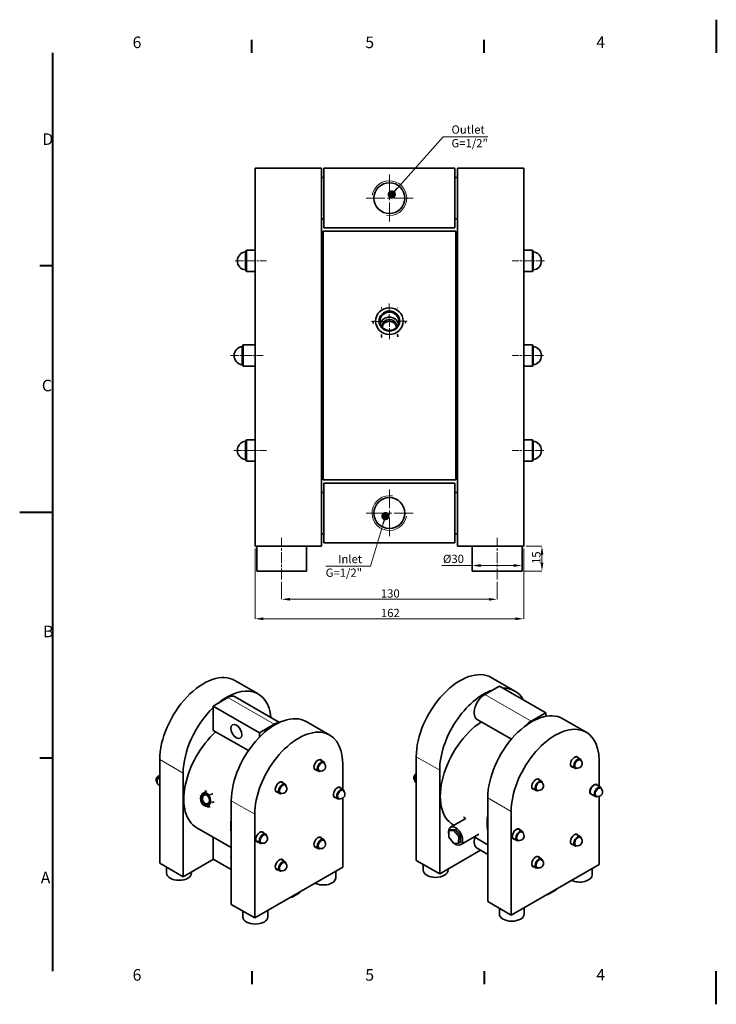
# Model space of a CAD drawing. Units: millimetres. Extents: x 0 to 840, y 0 to 594.
# Drawn here: x 0 to 420, y 0 to 594 of the extents above; entities that cross this region are included whole.
import ezdxf

# ---------------------------------------------------------------- set-up
doc = ezdxf.new("R2010")
doc.units = ezdxf.units.MM
doc.header["$LTSCALE"] = 2
doc.linetypes.add('CHAIN', pattern=[0.3543, 0.2362, -0.0295, 0.0591, -0.0295])
for name, color, linetype, lineweight in [('Linia _rodkowa (ISO)', 7, 'Continuous', 9), ('Obramowanie (ISO)', 7, 'Continuous', 40), ('Symbol (ISO)', 7, 'Continuous', 9), ('Widoczne (ISO)', 7, 'Continuous', 35), ('Widoczne w_skie (ISO)', 7, 'Continuous', 13), ('Wymiar (ISO)', 7, 'Continuous', 9), ('Znacznik _rodka (ISO)', 7, 'Continuous', 9)]:
    doc.layers.add(name, color=color, linetype=linetype, lineweight=lineweight)
doc.styles.add('Kopia Tekst etykiety (ISO)00', font='TAHOMA.TTF')
doc.styles.add('Kopia Tekst notatki (ISO)00', font='TAHOMA.TTF')
doc.dimstyles.new('Domy_lne (ISO)00', dxfattribs={"dimscale": 2, "dimtxt": 2.5, "dimasz": 2.5, "dimexe": 0, "dimexo": 0.7, "dimgap": 0.4, "dimtad": 1, "dimrnd": 1e-08, "dimdsep": 46, "dimtxsty": 'Kopia Tekst notatki (ISO)00', "dimcen": 0.09, "dimdle": 6, "dimclrd": 256, "dimclre": 256, "dimclrt": 256, "dimazin": 3, "dimtfac": 0.64, "dimtmove": 0, "dimatfit": 3, "dimldrblk": 'DOT', "dimfxl": 0, "dimtolj": 1, "dimtzin": 0, "dimlwd": -1, "dimlwe": -1, "dimarcsym": 0})
doc.dimstyles.new('Domy_lne (ISO)00$7', dxfattribs={"dimscale": 2, "dimtxt": 2.5, "dimasz": 1.25, "dimexe": 0, "dimexo": 0.7, "dimgap": 0.4, "dimtad": 1, "dimrnd": 1e-08, "dimdsep": 46, "dimtxsty": 'Kopia Tekst notatki (ISO)00', "dimcen": 0.09, "dimdle": 6, "dimclrd": 256, "dimclre": 256, "dimclrt": 256, "dimazin": 3, "dimtfac": 0.64, "dimtmove": 0, "dimatfit": 3, "dimldrblk": 'DOT', "dimfxl": 0, "dimtolj": 1, "dimtzin": 0, "dimlwd": 5, "dimlwe": -1, "dimarcsym": 0})

# ---------------------------------------------------------------- blocks, each defined once
blk = doc.blocks.new('Ramki Default Border')
at = {"layer": 'Obramowanie (ISO)'}
for p, q in [((70, 287), (70, 290.9)), ((140, 287), (140, 290.9)), ((10, 222.75), (6.1, 222.75)), ((10, 74.25), (6.1, 74.25)), ((70, 10), (70, 6.1)), ((140, 10), (140, 6.1))]:
    blk.add_line(p, q, dxfattribs=at)
at = {"layer": 'Obramowanie (ISO)', "flags": 128}
for points in [[(210, 297), (210, 287)], [(10, 10), (10, 287)], [(0, 148.5), (10, 148.5)], [(210, 0), (210, 10)]]:
    blk.add_lwpolyline(points, dxfattribs=at)
at = {"layer": 'Obramowanie (ISO)', "char_height": 3.5, "attachment_point": 7, "style": 'Kopia Tekst etykiety (ISO)00'}
for s, insert in [('6', (34.03, 287.33)), ('5', (104.19, 287.33)), ('4', (173.85, 287.4)), ('D', (6.83, 258.13)), ('C', (6.67, 183.81)), ('B', (7.04, 109.63)), ('A', (6.34, 35.38)), ('6', (34.03, 6.03)), ('5', (104.19, 6.03)), ('4', (173.85, 6.1))]:
    blk.add_mtext(s, dxfattribs=dict(at, insert=insert))
blk = doc.blocks.new('*D10')
at = {"layer": 'Defpoints', "color": 0}
for p in [(157.89, 256.34), (287.89, 256.34), (287.89, 244.34)]:
    blk.add_point(p, dxfattribs=at)
at = {"layer": 'Wymiar (ISO)'}
for p, q in [((157.89, 254.94), (157.89, 244.34)), ((287.89, 254.94), (287.89, 244.34)), ((162.89, 244.34), (282.89, 244.34))]:
    blk.add_line(p, q, dxfattribs=at)
for points in [[(162.89, 245.17), (162.89, 243.51), (157.89, 244.34)], [(282.89, 245.17), (282.89, 243.51), (287.89, 244.34)]]:
    blk.add_solid(points, dxfattribs=at)
at = {"layer": 'Wymiar (ISO)', "insert": (217.78, 250.35), "char_height": 5, "attachment_point": 1, "style": 'Kopia Tekst notatki (ISO)00'}
blk.add_mtext('\\A1;130', dxfattribs=at)
blk = doc.blocks.new('_Dot')
at = {"color": 0, "linetype": 'ByBlock', "lineweight": -2}
blk.add_line((-0.5, 0), (-1, 0), dxfattribs=at)
at = {"color": 0, "linetype": 'ByBlock', "const_width": 0.5}
blk.add_lwpolyline([(-0.25, 0, 1), (0.25, 0, 1)], format="xyb", close=True, dxfattribs=at)
blk = doc.blocks.new('*D11')
at = {"layer": 'Defpoints', "color": 0}
for p in [(141.89, 276.34), (303.89, 276.34), (303.89, 232.57)]:
    blk.add_point(p, dxfattribs=at)
at = {"layer": 'Wymiar (ISO)'}
for p, q in [((141.89, 274.94), (141.89, 232.57)), ((303.89, 274.94), (303.89, 232.57)), ((146.89, 232.57), (298.89, 232.57))]:
    blk.add_line(p, q, dxfattribs=at)
for points in [[(146.89, 233.41), (146.89, 231.74), (141.89, 232.57)], [(298.89, 233.41), (298.89, 231.74), (303.89, 232.57)]]:
    blk.add_solid(points, dxfattribs=at)
at = {"layer": 'Wymiar (ISO)', "insert": (217.79, 238.58), "char_height": 5, "attachment_point": 1, "style": 'Kopia Tekst notatki (ISO)00'}
blk.add_mtext('\\A1;162', dxfattribs=at)
blk = doc.blocks.new('*D12')
at = {"layer": 'Defpoints', "color": 0}
for p in [(303.89, 276.34), (314.89, 276.34), (302.89, 261.34)]:
    blk.add_point(p, dxfattribs=at)
at = {"layer": 'Wymiar (ISO)'}
for p, q in [((305.29, 276.34), (314.89, 276.34)), ((314.89, 266.34), (314.89, 271.34)), ((304.29, 261.34), (314.89, 261.34))]:
    blk.add_line(p, q, dxfattribs=at)
for points in [[(314.06, 271.34), (315.72, 271.34), (314.89, 276.34)], [(314.06, 266.34), (315.72, 266.34), (314.89, 261.34)]]:
    blk.add_solid(points, dxfattribs=at)
at = {"layer": 'Wymiar (ISO)', "insert": (308.97, 265.64), "char_height": 5, "attachment_point": 1, "rotation": 90, "style": 'Kopia Tekst notatki (ISO)00'}
blk.add_mtext('\\A1;15', dxfattribs=at)
blk = doc.blocks.new('*D22')
at = {"layer": 'Defpoints', "color": 0}
for p in [(272.89, 264.71), (302.89, 264.71), (302.89, 264.71)]:
    blk.add_point(p, dxfattribs=at)
at = {"layer": 'Wymiar (ISO)'}
for p, q in [((272.89, 264.71), (254.42, 264.71)), ((297.89, 264.71), (277.89, 264.71))]:
    blk.add_line(p, q, dxfattribs=at)
for points in [[(277.89, 265.54), (277.89, 263.87), (272.89, 264.71)], [(297.89, 265.54), (297.89, 263.87), (302.89, 264.71)]]:
    blk.add_solid(points, dxfattribs=at)
at = {"layer": 'Wymiar (ISO)', "insert": (255.22, 271.2), "char_height": 5, "attachment_point": 1, "style": 'Kopia Tekst notatki (ISO)00'}
blk.add_mtext('\\A1;Ø30', dxfattribs=at)

msp = doc.modelspace()

# ---------------------------------------------------------------- linework, layer by layer
at = {"layer": 'Linia _rodkowa (ISO)', "linetype": 'CHAIN', "ltscale": 10.497335}
msp.add_line((129.995, 448.498), (148.889, 448.498), dxfattribs=at)
at = {"layer": 'Linia _rodkowa (ISO)', "linetype": 'CHAIN', "ltscale": 10.89717}
msp.add_line((316.502, 448.498), (296.889, 448.498), dxfattribs=at)
at = {"layer": 'Linia _rodkowa (ISO)', "linetype": 'CHAIN', "ltscale": 11.007202}
msp.add_line((127.078, 391.34), (146.889, 391.34), dxfattribs=at)
at = {"layer": 'Linia _rodkowa (ISO)', "linetype": 'CHAIN', "ltscale": 10.523076}
msp.add_line((315.829, 391.34), (296.889, 391.34), dxfattribs=at)
at = {"layer": 'Linia _rodkowa (ISO)', "linetype": 'CHAIN', "ltscale": 10.996127}
msp.add_line((129.098, 334.182), (148.889, 334.182), dxfattribs=at)
at = {"layer": 'Linia _rodkowa (ISO)', "linetype": 'CHAIN', "ltscale": 10.647775}
msp.add_line((316.054, 334.182), (296.889, 334.182), dxfattribs=at)
at = {"layer": 'Linia _rodkowa (ISO)', "linetype": 'CHAIN', "ltscale": 13.889993}
for p, q in [((157.889, 256.34), (157.889, 281.34)), ((287.889, 256.34), (287.889, 281.34))]:
    msp.add_line(p, q, dxfattribs=at)
at = {"layer": 'Widoczne (ISO)'}
for p, q in [((141.889, 504.34), (141.889, 429.34)), ((141.889, 504.34), (181.889, 504.34)), ((181.889, 504.34), (181.889, 429.34)), ((183.389, 504.335), (183.389, 468.345)), ((183.389, 504.335), (262.389, 504.335)), ((262.389, 468.345), (262.389, 504.335)), ((263.889, 429.34), (263.889, 504.34)), ((303.889, 504.34), (263.889, 504.34)), ((303.889, 429.34), (303.889, 504.34)), ((183.389, 498.84), (181.889, 498.84)), ((263.889, 498.84), (262.389, 498.84)), ((183.389, 473.84), (181.889, 473.84)), ((263.889, 473.84), (262.389, 473.84)), ((182.248, 463.84), (182.248, 318.84)), ((182.889, 463.84), (182.248, 463.84)), ((182.889, 316.34), (182.889, 466.34)), ((182.889, 466.34), (262.889, 466.34)), ((183.389, 468.345), (262.389, 468.345)), ((262.889, 316.34), (262.889, 466.34)), ((262.889, 463.84), (263.623, 463.84)), ((263.623, 318.84), (263.623, 463.84)), ((136.189, 453.998), (136.689, 454.948)), ((136.189, 442.998), (136.189, 453.998)), ((136.689, 442.048), (136.689, 454.948)), ((136.689, 454.948), (141.889, 454.948)), ((182.248, 451.498), (181.889, 451.498)), ((182.235, 452.674), (182.235, 451.498)), ((263.889, 451.498), (263.623, 451.498)), ((309.089, 454.948), (303.889, 454.948)), ((309.089, 454.948), (309.089, 442.048)), ((309.589, 453.998), (309.089, 454.948)), ((309.589, 453.998), (309.589, 442.998)), ((136.189, 442.998), (136.689, 442.048)), ((136.689, 442.048), (141.889, 442.048)), ((182.248, 445.498), (181.889, 445.498)), ((182.235, 445.498), (182.235, 394.34)), ((263.889, 445.498), (263.623, 445.498)), ((309.089, 442.048), (303.889, 442.048)), ((309.589, 442.998), (309.089, 442.048)), ((141.889, 276.34), (141.889, 429.34)), ((181.889, 276.34), (181.889, 429.34)), ((263.889, 429.34), (263.889, 276.34)), ((303.889, 429.34), (303.889, 276.34)), ((213.075, 411.852), (213.075, 410.713)), ((232.703, 412.084), (232.703, 410.945)), ((263.889, 405.922), (263.623, 406.46)), ((218.086, 403.7), (218.086, 402.561)), ((227.9, 403.816), (227.9, 402.677)), ((134.189, 396.84), (134.689, 397.79)), ((134.189, 385.84), (134.189, 396.84)), ((134.689, 384.89), (134.689, 397.79)), ((134.689, 397.79), (141.889, 397.79)), ((182.248, 394.34), (181.889, 394.34)), ((263.889, 394.34), (263.623, 394.34)), ((309.089, 397.79), (303.889, 397.79)), ((309.089, 397.79), (309.089, 384.89)), ((309.589, 396.84), (309.089, 397.79)), ((309.589, 396.84), (309.589, 385.84)), ((182.248, 388.34), (181.889, 388.34)), ((182.235, 388.34), (182.235, 337.182)), ((263.889, 388.34), (263.623, 388.34)), ((134.189, 385.84), (134.689, 384.89)), ((134.689, 384.89), (141.889, 384.89)), ((309.089, 384.89), (303.889, 384.89)), ((309.589, 385.84), (309.089, 384.89)), ((263.889, 376.758), (263.623, 376.22)), ((136.189, 339.682), (136.689, 340.632)), ((136.189, 328.682), (136.189, 339.682)), ((136.689, 327.732), (136.689, 340.632)), ((136.689, 340.632), (141.889, 340.632)), ((309.089, 340.632), (303.889, 340.632)), ((309.089, 340.632), (309.089, 327.732)), ((309.589, 339.682), (309.089, 340.632)), ((309.589, 339.682), (309.589, 328.682)), ((182.248, 337.182), (181.889, 337.182)), ((263.889, 337.182), (263.623, 337.182)), ((136.189, 328.682), (136.689, 327.732)), ((136.689, 327.732), (141.889, 327.732)), ((182.248, 331.182), (181.889, 331.182)), ((182.235, 331.182), (182.235, 330.005)), ((263.889, 331.182), (263.623, 331.182)), ((309.089, 327.732), (303.889, 327.732)), ((309.589, 328.682), (309.089, 327.732)), ((182.889, 318.84), (182.248, 318.84)), ((182.889, 316.34), (262.889, 316.34)), ((262.889, 318.84), (263.623, 318.84)), ((262.389, 314.335), (183.389, 314.335)), ((183.389, 314.335), (183.389, 278.345)), ((262.389, 278.345), (262.389, 314.335)), ((181.889, 308.84), (183.389, 308.84)), ((262.389, 308.84), (263.889, 308.84)), ((181.889, 283.84), (183.389, 283.84)), ((262.389, 283.84), (263.889, 283.84)), ((141.889, 276.34), (181.889, 276.34)), ((142.889, 261.34), (142.889, 276.34)), ((172.889, 261.34), (172.889, 276.34)), ((262.389, 278.345), (183.389, 278.345)), ((303.889, 276.34), (263.889, 276.34)), ((272.889, 261.34), (272.889, 276.34)), ((302.889, 261.34), (302.889, 276.34)), ((142.889, 261.34), (172.889, 261.34)), ((272.889, 261.34), (302.889, 261.34)), ((284.308, 197.152), (298.45, 189.008)), ((129.659, 195.398), (143.801, 187.254)), ((289.212, 192.013), (280.371, 186.922)), ((317.143, 175.929), (289.212, 192.013)), ((125.514, 185.047), (116.673, 179.956)), ((130.004, 185.489), (156.735, 170.095)), ((116.673, 179.956), (116.673, 165.245)), ((116.673, 179.956), (144.604, 163.872)), ((308.302, 170.838), (317.143, 175.929)), ((317.143, 175.929), (317.143, 173.735)), ((341.584, 164.169), (327.442, 172.313)), ((144.604, 163.872), (153.444, 168.963)), ((186.935, 162.415), (172.793, 170.559)), ((296.453, 159.922), (275.881, 171.769)), ((116.673, 165.245), (137.893, 153.025)), ((144.604, 161.239), (144.604, 163.872)), ((239.078, 86.843), (239.078, 149.385)), ((337.985, 147.958), (335.466, 149.409)), ((84.429, 85.089), (84.429, 147.631)), ((183.336, 146.204), (180.817, 147.655)), ((194.738, 129.711), (194.738, 145.188)), ((334.767, 142.369), (332.247, 143.82)), ((349.387, 131.465), (349.387, 146.942)), ((98.571, 76.945), (98.571, 139.487)), ((180.118, 140.614), (177.598, 142.065)), ((253.22, 78.699), (253.22, 141.241)), ((83.456, 132.601), (84.429, 132.041)), ((160.002, 132.766), (157.482, 134.217)), ((195.004, 129.558), (192.484, 131.009)), ((238.812, 133.948), (239.078, 133.795)), ((314.651, 134.521), (312.131, 135.972)), ((350.36, 130.905), (347.814, 132.371)), ((111.366, 128.431), (112.869, 128.831)), ((114.847, 126.487), (116.349, 126.887)), ((156.783, 127.177), (154.263, 128.628)), ((191.785, 123.969), (189.265, 125.42)), ((311.432, 128.931), (308.912, 130.382)), ((347.141, 125.316), (344.595, 126.782)), ((349.387, 84.4), (349.387, 125.443)), ((113.365, 118.837), (114.867, 119.237)), ((115.846, 121.69), (117.349, 122.09)), ((127.563, 122.792), (127.563, 60.25)), ((194.738, 82.645), (194.738, 124.379)), ((282.212, 124.546), (282.212, 62.004)), ((141.705, 114.648), (141.705, 52.106)), ((296.354, 116.402), (296.354, 53.86)), ((259.74, 106.83), (268.997, 112.161)), ((261.815, 108.025), (261.377, 108.277)), ((106.727, 106.523), (127.563, 94.525)), ((148.334, 102.683), (145.815, 104.134)), ((258.749, 100.759), (258.806, 104.644)), ((259.866, 105.254), (258.806, 104.644)), ((258.806, 104.644), (261.768, 104.839)), ((259.866, 105.254), (262.829, 105.45)), ((262.829, 105.45), (261.768, 104.839)), ((261.768, 104.839), (264.674, 101.151)), ((262.829, 105.45), (265.735, 101.762)), ((264.674, 101.151), (264.617, 97.266)), ((265.735, 101.762), (264.674, 101.151)), ((265.735, 101.762), (265.678, 97.877)), ((265.804, 96.301), (276.8, 102.633)), ((282.212, 96.279), (273.989, 101.015)), ((302.984, 104.437), (300.464, 105.888)), ((337.985, 101.229), (335.466, 102.68)), ((116.673, 100.796), (116.673, 87.578)), ((145.116, 97.094), (142.596, 98.545)), ((180.118, 93.885), (177.598, 95.336)), ((183.336, 99.475), (180.817, 100.926)), ((261.655, 97.07), (258.749, 100.759)), ((264.617, 97.266), (261.655, 97.07)), ((265.678, 97.877), (264.617, 97.266)), ((299.765, 98.848), (297.245, 100.299)), ((334.767, 95.64), (332.247, 97.091)), ((277.925, 92.925), (253.22, 78.699)), ((275.881, 94.102), (282.212, 90.457)), ((314.651, 87.792), (312.131, 89.243)), ((84.429, 85.089), (98.571, 76.945)), ((116.854, 87.473), (98.571, 76.945)), ((127.563, 81.307), (116.673, 87.578)), ((160.002, 86.037), (157.482, 87.488)), ((239.078, 86.843), (253.22, 78.699)), ((243.245, 80.915), (243.245, 84.443)), ((296.354, 53.86), (349.387, 84.4)), ((311.432, 82.202), (308.912, 83.653)), ((88.596, 79.161), (88.596, 82.689)), ((103.596, 79.161), (103.596, 79.838)), ((141.705, 52.106), (194.738, 82.645)), ((156.783, 80.448), (154.263, 81.899)), ((190.57, 76.31), (190.57, 80.246)), ((258.245, 80.915), (258.245, 81.593)), ((345.219, 78.065), (345.219, 82)), ((168.724, 67.249), (164.183, 64.633)), ((168.724, 67.665), (168.724, 67.249)), ((323.373, 69.003), (318.832, 66.388)), ((318.832, 66.388), (318.832, 66.804)), ((323.373, 69.42), (323.373, 69.003)), ((141.705, 52.106), (127.563, 60.25)), ((164.183, 64.633), (164.183, 65.05)), ((296.354, 53.86), (282.212, 62.004)), ((134.558, 52.693), (134.558, 56.221)), ((149.558, 52.693), (149.558, 56.628)), ((289.207, 54.447), (289.207, 57.975)), ((304.207, 54.447), (304.207, 58.383))]:
    msp.add_line(p, q, dxfattribs=at)
at = {"layer": 'Widoczne (ISO)', "flags": 128}
for points in [[(227.662, 494.34), (227.265, 494.339)], [(218.116, 478.34), (218.518, 478.341)], [(217.878, 420.12), (218.342, 420.156)], [(227.692, 420.235), (227.929, 419.881)], [(213.075, 411.852), (213.302, 412.274)], [(213.075, 410.713), (213.101, 410.666)], [(232.124, 409.869), (232.148, 409.912)], [(232.703, 412.084), (232.476, 411.724)], [(216.778, 404.542), (216.829, 404.463)], [(218.086, 403.7), (217.849, 404.116)], [(218.086, 402.561), (218.55, 402.534)], [(227.9, 403.816), (227.436, 403.841)], [(227.9, 402.677), (227.956, 402.764)], [(227.662, 304.34), (227.26, 304.339)], [(218.116, 288.34), (218.513, 288.341)], [(108.884, 125.579), (108.961, 125.703)], [(111.366, 128.431), (111.49, 128.329)], [(114.847, 126.487), (114.853, 126.249)], [(116.349, 126.887), (116.228, 126.99)], [(116.805, 125.686), (116.789, 125.734)], [(109.884, 120.782), (109.796, 120.998)], [(113.365, 118.837), (113.159, 118.918)], [(114.867, 119.237), (114.907, 119.273)], [(115.846, 121.69), (115.688, 121.544)], [(117.154, 121.774), (117.162, 121.786)], [(117.349, 122.09), (117.348, 122.116)], [(268.039, 112.774), (267.538, 113.045)], [(268.039, 112.774), (268.742, 112.336)], [(274.006, 101.025), (274.05, 100.999)]]:
    msp.add_lwpolyline(points, dxfattribs=at)
at = {"layer": 'Widoczne (ISO)'}
for centre in [(222.889, 486.34), (222.889, 296.34)]:
    msp.add_circle(centre, 9.316, dxfattribs=at)
for centre, radius, start, end in [((136.77, 448.498), 5.531, 96.025575, 263.974425), ((197.235, 452.674), 15, 177.623366, 180), ((309.009, 448.498), 5.531, 276.025575, 83.974425), ((146.958, 430.814), 40, 330.841267, 331.876188), ((134.77, 391.34), 5.531, 96.025575, 263.974425), ((309.009, 391.34), 5.531, 276.025575, 83.974425), ((146.958, 351.866), 40, 28.123812, 29.158733), ((136.77, 334.182), 5.531, 96.025575, 263.974425), ((309.009, 334.182), 5.531, 276.025575, 83.974425), ((197.235, 330.005), 15, 180, 182.376634), ((181.698, 143.426), 2.765, 247.455435, 52.67258), ((336.347, 145.18), 2.765, 247.455435, 52.67258), ((85.094, 135.379), 2.765, 103.91237, 213.759676), ((240.45, 136.727), 2.765, 119.745397, 213.759676), ((158.364, 129.988), 2.765, 247.455435, 52.67258), ((313.013, 131.742), 2.765, 247.455435, 52.67258), ((193.366, 126.78), 2.765, 247.455435, 52.67258), ((348.722, 128.127), 2.765, 247.455435, 52.67258), ((146.697, 99.905), 2.765, 247.455435, 52.67258), ((301.346, 101.659), 2.765, 247.455435, 52.67258), ((181.698, 96.696), 2.765, 247.455435, 52.67258), ((336.347, 98.451), 2.765, 247.455435, 52.67258), ((158.364, 83.259), 2.765, 247.455435, 52.67258), ((313.013, 85.013), 2.765, 247.455435, 52.67258)]:
    msp.add_arc(centre, radius, start, end, dxfattribs=at)
for centre, major_axis, ratio in [((222.889, 412.175), (8.315, 0), 0.9659258), ((222.889, 412.175), (6.222, 0), 0.9659258), ((222.889, 412.045), (-5.722, 0), 0.9659258), ((130.638, 164.558), (2.324, -4.036), 0.5780931), ((112.092, 123.562), (-1.069, 4.018), 0.707439), ((112.092, 123.562), (-0.8, 3.007), 0.707439), ((112.263, 123.607), (-0.736, 2.765), 0.707439)]:
    msp.add_ellipse(centre, major_axis=major_axis, ratio=ratio, dxfattribs=at)
for centre, major_axis, ratio, start_param, end_param in [((222.889, 409), (5.722, 0), 0.9659258, 0.2790563, 2.8625364), ((222.889, 408.81), (4.45, 0), 0.9659258, 6.2252428, 9.4827204), ((222.889, 407.775), (4.45, 0), 0.9659258, 0.168585, 2.9730076), ((110.946, 162.901), (18.714, 32.497), 0.5780931, 0, 2.3542608), ((265.595, 164.655), (18.714, 32.497), 0.5780931, 0, 2.3542608), ((125.088, 154.757), (18.714, 32.497), 0.5780931, 5.6000489, 7.2669317), ((279.737, 156.511), (18.714, 32.497), 0.5780931, 5.9545837, 6.6117869), ((125.514, 177.692), (4.49, 7.797), 0.5780931, 0, 0.7834645), ((279.737, 156.511), (18.714, 32.497), 0.5780931, 0.5831825, 2.3542608), ((280.371, 179.566), (-4.49, -7.797), 0.5780931, 3.9250571, 6.2831853), ((125.088, 154.757), (18.714, 32.497), 0.5780931, 1.1063806, 2.3542608), ((154.079, 138.062), (18.714, 32.497), 0.5780931, 0, 2.3542608), ((308.728, 139.816), (18.714, 32.497), 0.5780931, 0, 2.3542608), ((153.549, 161.667), (4.244, 7.37), 0.5780931, 0.526779, 1.0914258), ((153.444, 161.607), (4.49, 7.797), 0.5780931, 0.3426409, 0.7834645), ((280.09, 140.774), (-18.714, -32.497), 0.5780931, 3.9912488, 6.2831853), ((322.87, 131.672), (18.714, 32.497), 0.5780931, 5.4958534, 8.6374461), ((308.302, 163.482), (4.49, 7.797), 0.5780931, 0.7834645, 1.2731995), ((308.198, 163.422), (4.244, 7.37), 0.5780931, 0.526779, 1.0914258), ((125.441, 139.02), (-18.714, -32.497), 0.5780931, 4.201052, 6.2831853), ((168.221, 129.918), (18.714, 32.497), 0.5780931, 5.4958534, 8.6374461), ((334.537, 146.222), (-1.747, -3.033), 0.5780931, 2.7425376, 6.6822403), ((179.888, 144.468), (-1.747, -3.033), 0.5780931, 2.7425376, 6.6822403), ((181.727, 143.409), (-1.609, -2.795), 0.5780931, 2.4475462, 6.9772318), ((181.904, 143.307), (-1.372, -2.383), 0.5780931, 3.0667395, 6.3580384), ((336.376, 145.163), (-1.609, -2.795), 0.5780931, 2.4475462, 6.9772318), ((336.553, 145.062), (-1.372, -2.383), 0.5780931, 3.0667395, 6.3580384), ((85.065, 135.396), (-1.609, -2.795), 0.5780931, 4.2078824, 6.2831853), ((240.422, 136.743), (-1.609, -2.795), 0.5780931, 4.5550602, 6.2831853), ((156.554, 131.03), (-1.747, -3.033), 0.5780931, 2.7425376, 6.6822403), ((158.392, 129.972), (-1.609, -2.795), 0.5780931, 2.4475462, 6.9772318), ((158.569, 129.87), (-1.372, -2.383), 0.5780931, 3.0667395, 6.3580384), ((191.556, 127.822), (-1.747, -3.033), 0.5780931, 2.7425376, 6.6822403), ((311.203, 132.785), (-1.747, -3.033), 0.5780931, 2.7425376, 6.6822403), ((313.041, 131.726), (-1.609, -2.795), 0.5780931, 2.4475462, 6.9772318), ((313.218, 131.624), (-1.372, -2.383), 0.5780931, 3.0667395, 6.3580384), ((346.205, 129.576), (-1.747, -3.033), 0.5780931, 2.7425376, 6.6822403), ((346.205, 129.576), (-1.609, -2.795), 0.5780931, 3.1415927, 6.2831853), ((343.376, 131.205), (1.747, 3.033), 0.5780931, 5.2607925, 5.3448691), ((348.75, 128.11), (-1.609, -2.795), 0.5780931, 2.4475462, 6.9772318), ((348.927, 128.009), (-1.372, -2.383), 0.5780931, 3.0667395, 6.3580384), ((193.394, 126.763), (-1.609, -2.795), 0.5780931, 2.4475462, 6.9772318), ((193.571, 126.662), (-1.372, -2.383), 0.5780931, 3.0667395, 6.3580384), ((343.376, 131.205), (1.747, 3.033), 0.5780931, 4.0799089, 4.1639854), ((308.375, 124.486), (18.714, 32.497), 0.5780931, 2.1907795, 2.5177421), ((153.725, 122.732), (-18.714, -32.497), 0.5780931, 5.3323721, 5.6593347), ((262.772, 101.566), (-3.032, 5.264), 0.5780931, 2.1861529, 7.4411917), ((144.887, 100.947), (-1.747, -3.033), 0.5780931, 2.7425376, 6.6822403), ((146.725, 99.888), (-1.609, -2.795), 0.5780931, 2.4475462, 6.9772318), ((146.902, 99.787), (-1.372, -2.383), 0.5780931, 3.0667395, 6.3580384), ((179.888, 97.739), (-1.747, -3.033), 0.5780931, 2.7425376, 6.6822403), ((299.536, 102.701), (-1.747, -3.033), 0.5780931, 2.7425376, 6.6822403), ((301.374, 101.643), (-1.609, -2.795), 0.5780931, 2.4475462, 6.9772318), ((301.551, 101.541), (-1.372, -2.383), 0.5780931, 3.0667395, 6.3580384), ((334.537, 99.493), (-1.747, -3.033), 0.5780931, 2.7425376, 6.6822403), ((336.376, 98.434), (-1.609, -2.795), 0.5780931, 2.4475462, 6.9772318), ((336.553, 98.333), (-1.372, -2.383), 0.5780931, 3.0667395, 6.3580384), ((181.727, 96.68), (-1.609, -2.795), 0.5780931, 2.4475462, 6.9772318), ((181.904, 96.578), (-1.372, -2.383), 0.5780931, 3.0667395, 6.3580384), ((280.371, 101.899), (-4.49, -7.797), 0.5780931, 5.1670891, 6.2831853), ((130.638, 86.891), (-2.324, 4.036), 0.5780931, 0.4217819, 1.1528818), ((311.203, 86.056), (-1.747, -3.033), 0.5780931, 2.7425376, 6.6822403), ((156.554, 84.301), (-1.747, -3.033), 0.5780931, 2.7425376, 6.6822403), ((158.392, 83.243), (-1.609, -2.795), 0.5780931, 2.4475462, 6.9772318), ((158.569, 83.141), (-1.372, -2.383), 0.5780931, 3.0667395, 6.3580384), ((313.041, 84.997), (-1.609, -2.795), 0.5780931, 2.4475462, 6.9772318), ((313.218, 84.895), (-1.372, -2.383), 0.5780931, 3.0667395, 6.3580384), ((96.096, 79.161), (7.5, 0), 0.5758617, 3.1415927, 6.2831853), ((250.745, 80.915), (7.5, 0), 0.5758617, 3.1415927, 6.2831853), ((337.719, 78.065), (7.5, 0), 0.5758617, 3.9898239, 6.2831853), ((183.07, 76.31), (7.5, 0), 0.5758617, 3.9898239, 6.2831853), ((161.857, 68.588), (7.25, 0), 0.5758617, 5.9566613, 6.09664), ((316.506, 70.342), (7.25, 0), 0.5758617, 4.8989343, 5.0389129), ((316.506, 70.342), (7.25, 0), 0.5758617, 5.9566613, 6.09664), ((161.857, 68.588), (7.25, 0), 0.5758617, 4.8989343, 5.0389129), ((296.707, 54.447), (7.5, 0), 0.5758617, 3.1415927, 6.2831853), ((142.058, 52.693), (7.5, 0), 0.5758617, 3.1415927, 6.2831853)]:
    msp.add_ellipse(centre, major_axis=major_axis, ratio=ratio, start_param=start_param, end_param=end_param, dxfattribs=at)
at = {"layer": 'Widoczne w_skie (ISO)'}
for p, q in [((125.514, 185.047), (153.444, 168.963)), ((308.302, 170.838), (280.371, 186.922)), ((239.078, 149.385), (253.22, 141.241)), ((84.429, 147.631), (98.571, 139.487)), ((141.705, 114.648), (127.563, 122.792)), ((296.354, 116.402), (282.212, 124.546))]:
    msp.add_line(p, q, dxfattribs=at)
for centre, start, end in [((222.889, 486.34), 260, 170), ((222.889, 296.34), 80, 350)]:
    msp.add_arc(centre, 10.478, start, end, dxfattribs=at)
at = {"layer": 'Znacznik _rodka (ISO)', "linetype": 'CHAIN', "ltscale": 23.990969}
for p, q in [((222.889, 500.655), (222.889, 472.024)), ((237.205, 486.34), (208.574, 486.34)), ((222.889, 310.655), (222.889, 282.024)), ((237.205, 296.34), (208.574, 296.34))]:
    msp.add_line(p, q, dxfattribs=at)
at = {"layer": 'Znacznik _rodka (ISO)', "linetype": 'CHAIN', "ltscale": 11.914822}
for p, q in [((222.754, 422.767), (223.025, 401.324)), ((212.167, 411.919), (233.611, 412.172))]:
    msp.add_line(p, q, dxfattribs=at)

# ---------------------------------------------------------------- block references
at = {"xscale": 2, "yscale": 2, "zscale": 2}
msp.add_blockref('Ramki Default Border', (0, 0), dxfattribs=at)

# ---------------------------------------------------------------- texts
at = {"layer": 'Symbol (ISO)', "char_height": 5, "width": 22.48784, "line_spacing_factor": 0.987884, "style": 'Kopia Tekst notatki (ISO)00'}
for s, insert, attachment_point in [('{Outlet\\PG=1/2"}', (260.328, 530.231), 1), ('{Inlet\\PG=1/2"}', (206.435, 271.125), 3)]:
    msp.add_mtext(s, dxfattribs=dict(at, insert=insert, attachment_point=attachment_point))

# ---------------------------------------------------------------- dimensions: what is measured, and where the dimension line sits
at = {"layer": 'Wymiar (ISO)'}
dim = msp.add_linear_dim(base=(303.889, 232.575), p1=(141.889, 276.34), p2=(303.889, 276.34), dimstyle='Domy_lne (ISO)00', override={"dimdec": 2, "dimtp": 0, "dimtm": 0, "dimtdec": 2, "dimatfit": 2}, dxfattribs=at)
dim.commit()
dim.dimension.update_dxf_attribs({"geometry": '*D11', "text_midpoint": (222.889, 232.575), "dimtype": 160})
for base, p1, p2, angle, picture, middle in [((314.889, 276.34), (302.889, 261.34), (303.889, 276.34), 90, '*D12', (314.889, 268.84)), ((287.889, 244.34), (157.889, 256.34), (287.889, 256.34), 180, '*D10', (222.889, 244.34))]:
    dim = msp.add_linear_dim(base=base, p1=p1, p2=p2, angle=angle, dimstyle='Domy_lne (ISO)00', override={"dimdec": 2, "dimtp": 0, "dimtm": 0, "dimtdec": 2, "dimatfit": 2}, dxfattribs=at)
    dim.commit()
    dim.dimension.update_dxf_attribs({"geometry": picture, "text_midpoint": middle, "dimtype": 160})
dim = msp.add_linear_dim(base=(302.889, 264.706), p1=(272.889, 264.706), p2=(302.889, 264.706), text='Ø<>', dimstyle='Domy_lne (ISO)00', override={"dimdec": 2, "dimse1": 1, "dimse2": 1, "dimtp": 0, "dimtm": 0, "dimtdec": 2, "dimatfit": 2}, dxfattribs=at)
dim.commit()
dim.dimension.update_dxf_attribs({"geometry": '*D22', "text_midpoint": (261.152, 264.706), "dimtype": 160})

# ---------------------------------------------------------------- leaders
at = {"layer": 'Symbol (ISO)', "linetype": 'Continuous', "lineweight": 9, "annotation_type": 0, "has_hookline": 1, "text_width": 21.887}
for points, hookline_direction in [([(224.336, 488.534), (255.328, 523.338), (260.328, 523.338)], 0), ([(220.468, 294.498), (211.435, 264.232), (206.435, 264.232)], 1)]:
    msp.add_leader(points, dimstyle='Domy_lne (ISO)00$7', override={"dimasz": 2.5, "dimgap": 0, "dimtad": 1}, dxfattribs=dict(at, hookline_direction=hookline_direction))

doc.saveas('drawing.dxf')
